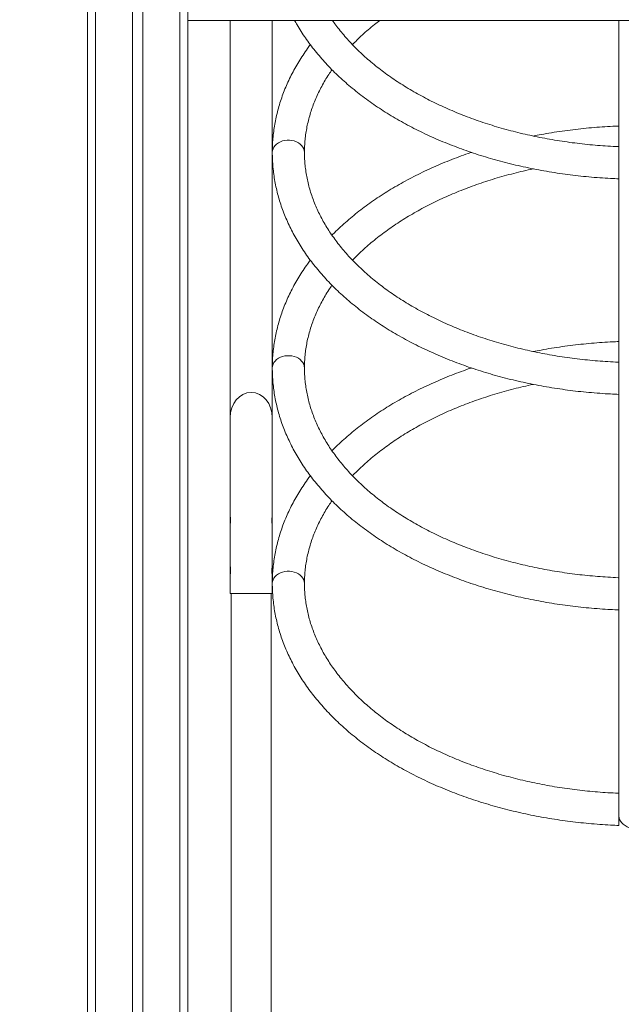
# Model space of a CAD drawing. Units: millimetres. Extents: x 21 to 170, y 46 to 232.
# Drawn here: x 89 to 95, y 195 to 204 of the extents above; entities that cross this region are included whole.
import ezdxf

# ---------------------------------------------------------------- set-up
doc = ezdxf.new("R2010")
doc.units = ezdxf.units.MM
doc.styles.add('SLDTEXTSTYLE0', font='TXT', dxfattribs={"width": 0.663})
doc.dimstyles.new('SLDDIMSTYLE0', dxfattribs={"dimtxt": 5, "dimasz": 3.302, "dimexe": 0, "dimexo": 0.0625, "dimgap": 1.25, "dimtad": 2, "dimlfac": 100, "dimrnd": 1e-09, "dimzin": 12, "dimdsep": 46, "dimtxsty": 'SLDTEXTSTYLE0', "dimsah": 1, "dimcen": 0.09, "dimadec": 0, "dimazin": 0, "dimtfac": 1, "dimtofl": 0, "dimtmove": 0, "dimatfit": 3, "dimfxl": 0, "dimfrac": 2, "dimtolj": 1, "dimtzin": 12, "dimarcsym": 0})

# ---------------------------------------------------------------- blocks, each defined once
blk = doc.blocks.new('*D1')
at = {"color": 7, "linetype": 'Continuous', "lineweight": 0}
for p, q in [((91.5687, 231.4505), (47.934, 231.4505)), ((48.934, 231.4505), (48.934, 193.58))]:
    blk.add_line(p, q, dxfattribs=at)
for points in [[(48.934, 231.4505), (48.426, 228.1485), (49.442, 228.1485)], [(48.934, 193.58), (49.442, 196.882), (48.426, 196.882)]]:
    blk.add_solid(points, dxfattribs=at)
at = {"color": 7, "linetype": 'Continuous', "lineweight": 0, "insert": (42.4886, 205.0121), "char_height": 5, "attachment_point": 1, "rotation": 90, "style": 'SLDTEXTSTYLE0'}
blk.add_mtext('3800', dxfattribs=at)
blk = doc.blocks.new('*D2')
at = {"color": 7, "linetype": 'Continuous', "lineweight": 0}
for p, q in [((61.8348, 205.67), (61.8348, 221.3756)), ((90.2693, 205.67), (60.8348, 205.67)), ((61.8348, 193.58), (61.8348, 205.67))]:
    blk.add_line(p, q, dxfattribs=at)
for points in [[(61.8348, 205.67), (61.3268, 202.368), (62.3428, 202.368)], [(61.8348, 193.58), (62.3428, 196.882), (61.3268, 196.882)]]:
    blk.add_solid(points, dxfattribs=at)
at = {"color": 7, "linetype": 'Continuous', "lineweight": 0, "insert": (55.3895, 205.0121), "char_height": 5, "attachment_point": 1, "rotation": 90, "style": 'SLDTEXTSTYLE0'}
blk.add_mtext('1200', dxfattribs=at)

msp = doc.modelspace()

# ---------------------------------------------------------------- linework, layer by layer
at = {"color": 7, "linetype": 'Continuous', "lineweight": 15}
for p, q in [((89.26932, 223.63002), (89.26932, 193.63002)), ((89.71932, 206.87008), (89.71932, 193.63002)), ((89.81932, 206.79485), (89.81932, 193.63002)), ((90.26932, 206.63503), (90.26932, 193.63002)), ((99.26932, 204.43002), (90.26932, 204.43002)), ((90.68932, 204.43002), (90.68932, 200.47837)), ((91.10932, 200.47837), (91.10932, 204.43002)), ((94.55932, 204.43002), (94.55932, 203.13193)), ((94.55932, 202.85377), (94.55932, 200.98769)), ((94.55932, 200.70954), (94.55932, 198.84099)), ((90.68932, 200.47837), (90.68932, 199.50364)), ((91.10932, 199.50347), (91.10932, 200.47837)), ((90.68932, 199.50364), (90.68932, 199.41443)), ((91.10463, 199.46518), (91.10445, 199.45864)), ((91.10445, 199.45864), (91.10455, 199.45574)), ((91.10932, 199.41453), (91.10932, 199.50248)), ((90.68932, 199.41423), (90.68932, 199.00364)), ((91.10932, 199.00347), (91.10932, 199.41419)), ((90.68932, 199.00364), (90.68932, 198.91443)), ((91.10463, 198.96518), (91.10445, 198.95864)), ((91.10445, 198.95864), (91.10455, 198.95574)), ((91.10932, 198.91453), (91.10932, 199.00248)), ((90.68932, 198.91423), (90.68932, 198.72864)), ((91.10932, 198.72864), (91.10932, 198.91419)), ((90.68932, 198.72864), (91.10932, 198.72864)), ((90.69932, 198.72864), (90.69932, 193.59002)), ((91.09932, 193.59002), (91.09932, 198.72864)), ((94.55932, 198.5653), (94.55932, 196.69624))]:
    msp.add_line(p, q, dxfattribs=at)
at = {"color": 8, "linetype": 'Continuous', "lineweight": 15}
for p, q in [((89.34932, 223.04193), (89.34932, 193.63002)), ((90.18932, 206.64635), (90.18932, 193.63002))]:
    msp.add_line(p, q, dxfattribs=at)
at = {"color": 8, "linetype": 'Continuous', "lineweight": 15, "flags": 128}
for points in [[(91.42932, 203.11612), (91.42754, 203.1343), (91.42221, 203.15216), (91.41348, 203.16921), (91.40152, 203.18507), (91.38661, 203.19938), (91.36908, 203.21184), (91.34932, 203.22216), (91.32778, 203.2301), (91.30493, 203.2355), (91.28128, 203.23823), (91.25737, 203.23823), (91.23372, 203.2355), (91.21087, 203.2301), (91.18932, 203.22216), (91.16957, 203.21184), (91.15203, 203.19938), (91.13713, 203.18507), (91.12517, 203.16921), (91.11643, 203.15216), (91.11111, 203.1343), (91.10932, 203.11604)], [(91.42932, 200.97189), (91.42754, 200.99007), (91.42221, 201.00792), (91.41348, 201.02497), (91.40152, 201.04083), (91.38661, 201.05515), (91.36908, 201.06761), (91.34932, 201.07792), (91.32778, 201.08587), (91.30493, 201.09127), (91.28128, 201.09399), (91.25737, 201.09399), (91.23372, 201.09127), (91.21087, 201.08587), (91.18932, 201.07792), (91.16957, 201.06761), (91.15203, 201.05515), (91.13713, 201.04083), (91.12517, 201.02497), (91.11643, 201.00792), (91.11111, 200.99007), (91.10932, 200.97181)], [(91.42932, 198.82766), (91.42754, 198.84584), (91.42221, 198.86369), (91.41348, 198.88074), (91.40152, 198.8966), (91.38661, 198.91092), (91.36908, 198.92337), (91.34932, 198.93369), (91.32778, 198.94163), (91.30493, 198.94703), (91.28128, 198.94976), (91.25737, 198.94976), (91.23372, 198.94703), (91.21087, 198.94163), (91.18932, 198.93369), (91.16957, 198.92337), (91.15203, 198.91092), (91.13713, 198.8966), (91.12517, 198.88074), (91.11643, 198.86369), (91.11111, 198.84584), (91.10932, 198.82757)]]:
    msp.add_lwpolyline(points, dxfattribs=at)
at = {"color": 7, "linetype": 'Continuous', "lineweight": 15, "flags": 128}
msp.add_lwpolyline([(94.55932, 196.51488), (94.56112, 196.49725), (94.56648, 196.47993), (94.57531, 196.4632), (94.58746, 196.44736), (94.60272, 196.43267), (94.62083, 196.41939), (94.64148, 196.40774), (94.66432, 196.39792), (94.68896, 196.39011), (94.71497, 196.38443), (94.74191, 196.38099), (94.76932, 196.37983)], dxfattribs=at)
at = {"color": 7, "linetype": 'Continuous', "lineweight": 15}
msp.add_ellipse((90.89932, 200.47837), major_axis=(0, 0.25027), ratio=0.8390996, start_param=4.712389, end_param=7.8539816, dxfattribs=at)
for points, knots in [([(88.59478, 204.55749), (88.55769, 204.55635), (88.48341, 204.55408), (88.37322, 204.53624), (88.27108, 204.51152), (88.17721, 204.48124), (88.1031, 204.45195), (88.04251, 204.42308), (87.99345, 204.39942), (87.94309, 204.37898), (87.88957, 204.36535), (87.83348, 204.36198), (87.77656, 204.3663), (87.70684, 204.37903), (87.62526, 204.40216), (87.5333, 204.43798), (87.44417, 204.48055), (87.33385, 204.54071), (87.20351, 204.62032), (87.05592, 204.72326), (86.91431, 204.8348), (86.77918, 204.95418), (86.65092, 205.08054), (86.54575, 205.19618), (86.46033, 205.29787), (86.39348, 205.3846), (86.33214, 205.47527), (86.27867, 205.57036), (86.24069, 205.65752), (86.21647, 205.73489), (86.20268, 205.80076), (86.19618, 205.86924), (86.19655, 205.93954), (86.2026, 206.01116), (86.21543, 206.08186), (86.23306, 206.14315), (86.25385, 206.19482), (86.27521, 206.2319), (86.29864, 206.26167), (86.31568, 206.27535), (86.32419, 206.28218)], [0, 0, 0, 0, 0.0311047, 0.0623011, 0.0934504, 0.1192308, 0.1450112, 0.1602493, 0.1755421, 0.1907152, 0.205789, 0.2216586, 0.2376346, 0.2535854, 0.2810666, 0.3086476, 0.3363078, 0.3638969, 0.4140652, 0.4643878, 0.514808, 0.5652489, 0.6156212, 0.6658222, 0.6963572, 0.7270464, 0.7576742, 0.7881349, 0.8184775, 0.8372602, 0.8560817, 0.8748423, 0.8948768, 0.9149969, 0.935087, 0.9550798, 0.9684147, 0.9817217, 0.9908717, 1, 1, 1, 1]), ([(91.33127, 204.43002), (91.33939, 204.4153), (91.35985, 204.3782), (91.39603, 204.31965), (91.43936, 204.25429), (91.48574, 204.18983), (91.53499, 204.1263), (91.58708, 204.06376), (91.64197, 204.00227), (91.69962, 203.9419), (91.75995, 203.88269), (91.82293, 203.82471), (91.88848, 203.768), (91.95655, 203.71263), (92.02707, 203.65863), (92.09998, 203.60606), (92.1752, 203.55496), (92.25267, 203.50537), (92.33232, 203.45734), (92.41407, 203.41091), (92.49784, 203.36611), (92.58357, 203.32298), (92.67117, 203.28155), (92.76057, 203.24187), (92.85169, 203.20395), (92.94444, 203.16782), (93.03874, 203.13352), (93.13453, 203.10107), (93.2317, 203.0705), (93.33018, 203.04183), (93.42988, 203.01508), (93.53072, 202.99026), (93.63261, 202.96741), (93.73547, 202.94654), (93.8392, 202.92765), (93.94372, 202.91078), (94.04893, 202.89592), (94.15476, 202.8831), (94.26111, 202.8723), (94.36789, 202.86361), (94.46732, 202.85725), (94.53121, 202.85469), (94.55931, 202.85356)], [0, 0, 0, 0, 0.016462, 0.0415069, 0.0666, 0.0917386, 0.1169206, 0.1421422, 0.1673999, 0.1926904, 0.2180096, 0.243354, 0.2687196, 0.2941032, 0.3195013, 0.3449115, 0.3703307, 0.3957567, 0.4211871, 0.4466204, 0.4720549, 0.4974887, 0.5229211, 0.5483509, 0.573778, 0.5992013, 0.6246207, 0.6500358, 0.6754467, 0.7008534, 0.7262555, 0.7516533, 0.7770474, 0.8024375, 0.8278241, 0.8532073, 0.8785875, 0.9039651, 0.9293404, 0.9547136, 0.9800855, 1, 1, 1, 1]), ([(94.55934, 203.1737), (94.55677, 203.1738), (94.52003, 203.17511), (94.44924, 203.17895), (94.3472, 203.18607), (94.24556, 203.19529), (94.14444, 203.20644), (94.04391, 203.21955), (93.94408, 203.23461), (93.84505, 203.25159), (93.74692, 203.27048), (93.64976, 203.29125), (93.55369, 203.31389), (93.45879, 203.33838), (93.36515, 203.36467), (93.27286, 203.39275), (93.18201, 203.42258), (93.09268, 203.45414), (93.00497, 203.48739), (92.91895, 203.52228), (92.8347, 203.5588), (92.75231, 203.59689), (92.67185, 203.63651), (92.59339, 203.67762), (92.517, 203.72019), (92.44276, 203.76415), (92.37073, 203.80947), (92.30097, 203.8561), (92.23355, 203.90399), (92.16853, 203.9531), (92.10595, 204.00335), (92.04589, 204.05472), (91.98836, 204.10715), (91.93344, 204.16059), (91.88117, 204.21499), (91.83155, 204.2703), (91.78474, 204.32648), (91.74326, 204.37971), (91.71874, 204.41449), (91.7078, 204.43002)], [0, 0, 0, 0, 0.0021041, 0.030023, 0.0579414, 0.0858571, 0.1137705, 0.1416806, 0.1695874, 0.1974897, 0.2253876, 0.2532804, 0.2811677, 0.3090493, 0.336925, 0.3647941, 0.3926568, 0.4205127, 0.4483622, 0.4762046, 0.5040406, 0.5318708, 0.5596949, 0.587514, 0.6153287, 0.6431405, 0.6709506, 0.6987601, 0.726571, 0.7543849, 0.7822056, 0.8100351, 0.8378775, 0.8657368, 0.8936172, 0.9215244, 0.9494637, 0.9774412, 1, 1, 1, 1]), ([(91.90746, 204.18824), (91.9215, 204.20274), (91.95309, 204.23537), (92.0054, 204.28501), (92.06382, 204.33724), (92.12128, 204.38568), (92.1604, 204.41615), (92.17821, 204.43002)], [0, 0, 0, 0, 0.1726975, 0.3886011, 0.6043042, 0.8198508, 1, 1, 1, 1]), ([(91.48783, 204.18791), (91.4784, 204.17537), (91.4529, 204.14148), (91.41452, 204.08513), (91.37247, 204.01905), (91.33355, 203.95213), (91.29764, 203.8845), (91.2648, 203.81621), (91.23506, 203.74733), (91.20843, 203.67793), (91.18493, 203.60808), (91.16458, 203.53783), (91.14737, 203.46726), (91.13333, 203.39643), (91.12245, 203.32539), (91.11477, 203.25421), (91.11015, 203.18441), (91.10959, 203.13834), (91.10932, 203.11604)], [0, 0, 0, 0, 0.0382665, 0.1034734, 0.1685704, 0.2335508, 0.2984069, 0.3631339, 0.4277272, 0.492189, 0.5565177, 0.6207214, 0.6848075, 0.7487847, 0.8126687, 0.8764743, 0.94022, 1, 1, 1, 1]), ([(91.42932, 203.11604), (91.4294, 203.12659), (91.42964, 203.1584), (91.43236, 203.21145), (91.43863, 203.27512), (91.44809, 203.33864), (91.46067, 203.40193), (91.47637, 203.46494), (91.49515, 203.52758), (91.517, 203.5898), (91.54187, 203.65154), (91.56973, 203.71275), (91.60054, 203.77337), (91.63436, 203.83335), (91.66828, 203.8887), (91.6923, 203.92376), (91.70293, 203.93928)], [0, 0, 0, 0, 0.0377417, 0.1137839, 0.1898005, 0.2657394, 0.3415581, 0.4172188, 0.4926927, 0.5679607, 0.6430102, 0.7178371, 0.7924451, 0.8668417, 0.9410408, 1, 1, 1, 1]), ([(94.55932, 203.37843), (94.54827, 203.37808), (94.5014, 203.37659), (94.41889, 203.37186), (94.31193, 203.36422), (94.20537, 203.35438), (94.09929, 203.34253), (93.99376, 203.32865), (93.88892, 203.31269), (93.79318, 203.29639), (93.73283, 203.28451), (93.70684, 203.2794)], [0, 0, 0, 0, 0.038253, 0.1622171, 0.2861872, 0.4101653, 0.5341529, 0.6581532, 0.7821689, 0.9061989, 1, 1, 1, 1]), ([(94.55932, 202.85391), (94.55932, 202.85377), (94.55932, 202.85318), (94.55932, 202.85676), (94.55932, 202.86469), (94.55932, 202.87708), (94.55932, 202.89338), (94.55932, 202.91293), (94.55932, 202.93551), (94.55932, 202.96008), (94.55932, 202.98639), (94.55932, 203.01322), (94.55932, 203.04031), (94.55932, 203.06642), (94.55932, 203.09127), (94.55932, 203.11372), (94.55932, 203.13353), (94.55932, 203.14975), (94.55932, 203.16232), (94.55932, 203.17024), (94.55932, 203.17389), (94.55932, 203.1733), (94.55932, 203.17316)], [0, 0, 0, 0, 0.0163924, 0.0709292, 0.1238397, 0.1782876, 0.2311155, 0.2854788, 0.3382565, 0.3925665, 0.4453477, 0.499658, 0.552495, 0.606859, 0.6597803, 0.7142324, 0.7672342, 0.8217718, 0.8748165, 0.929401, 0.9824295, 1, 1, 1, 1]), ([(91.10932, 203.11604), (91.10942, 203.10287), (91.1097, 203.06595), (91.11264, 203.0053), (91.11909, 202.93418), (91.12873, 202.86324), (91.14151, 202.79252), (91.15741, 202.72208), (91.17645, 202.65197), (91.19859, 202.58225), (91.22384, 202.51298), (91.25217, 202.44422), (91.28356, 202.37601), (91.31802, 202.30844), (91.35548, 202.24154), (91.39595, 202.1754), (91.43938, 202.11006), (91.48574, 202.0456), (91.53499, 201.98206), (91.58708, 201.91952), (91.64197, 201.85804), (91.69962, 201.79766), (91.75995, 201.73846), (91.82293, 201.68047), (91.88848, 201.62377), (91.95655, 201.56839), (92.02707, 201.5144), (92.09998, 201.46182), (92.1752, 201.41073), (92.25267, 201.36114), (92.33232, 201.31311), (92.41407, 201.26668), (92.49784, 201.22188), (92.58357, 201.17875), (92.67117, 201.13732), (92.76057, 201.09763), (92.85169, 201.05971), (92.94444, 201.02359), (93.03874, 200.98929), (93.13453, 200.95684), (93.2317, 200.92627), (93.33018, 200.89759), (93.42988, 200.87084), (93.53072, 200.84603), (93.63261, 200.82318), (93.73547, 200.8023), (93.8392, 200.78342), (93.94372, 200.76654), (94.04893, 200.75169), (94.15476, 200.73886), (94.26111, 200.72806), (94.36789, 200.71937), (94.46732, 200.71301), (94.53121, 200.71046), (94.55931, 200.70933)], [0, 0, 0, 0, 0.0105554, 0.0295883, 0.0486231, 0.0676653, 0.0867213, 0.1057967, 0.1248961, 0.1440243, 0.1631846, 0.1823802, 0.2016131, 0.2208843, 0.240194, 0.2595416, 0.2789266, 0.2983467, 0.3178003, 0.3372847, 0.356797, 0.3763345, 0.3958941, 0.4154732, 0.4350688, 0.4546781, 0.474299, 0.4939287, 0.5135656, 0.5332079, 0.5528534, 0.5725014, 0.59215, 0.6117982, 0.6314453, 0.6510906, 0.6707335, 0.6903736, 0.7100107, 0.7296444, 0.7492749, 0.7689022, 0.7885259, 0.8081464, 0.8277639, 0.8473784, 0.86699, 0.8865992, 0.906206, 0.9258108, 0.9454138, 0.9650152, 0.9846156, 1, 1, 1, 1]), ([(94.55934, 201.02947), (94.55677, 201.02956), (94.52003, 201.03088), (94.44924, 201.03471), (94.3472, 201.04184), (94.24556, 201.05105), (94.14444, 201.0622), (94.04391, 201.07532), (93.94408, 201.09037), (93.84505, 201.10736), (93.74692, 201.12624), (93.64976, 201.14702), (93.55369, 201.16966), (93.45879, 201.19414), (93.36515, 201.22044), (93.27286, 201.24852), (93.18201, 201.27835), (93.09268, 201.30991), (93.00497, 201.34315), (92.91895, 201.37805), (92.8347, 201.41456), (92.75231, 201.45265), (92.67185, 201.49228), (92.59339, 201.53339), (92.517, 201.57595), (92.44276, 201.61992), (92.37073, 201.66524), (92.30097, 201.71187), (92.23355, 201.75976), (92.16853, 201.80886), (92.10595, 201.85912), (92.04588, 201.91049), (91.98836, 201.96292), (91.93344, 202.01636), (91.88116, 202.07075), (91.83157, 202.12606), (91.78469, 202.18224), (91.74057, 202.23922), (91.69923, 202.29697), (91.66072, 202.35545), (91.62506, 202.41461), (91.59228, 202.4744), (91.5624, 202.53479), (91.53546, 202.59573), (91.51148, 202.65718), (91.4905, 202.71911), (91.47253, 202.78145), (91.45761, 202.84418), (91.44578, 202.90723), (91.43702, 202.97055), (91.43143, 203.03407), (91.42947, 203.0826), (91.42935, 203.10994), (91.42932, 203.11604)], [0, 0, 0, 0, 0.0015198, 0.0216855, 0.0418508, 0.0620142, 0.082176, 0.1023353, 0.1224923, 0.142646, 0.1627965, 0.1829434, 0.2030864, 0.223225, 0.2433594, 0.2634894, 0.2836145, 0.3037348, 0.3238503, 0.3439608, 0.3640666, 0.3841682, 0.4042655, 0.4243591, 0.4444496, 0.4645379, 0.4846251, 0.5047117, 0.5247995, 0.5448895, 0.5649841, 0.5850851, 0.6051958, 0.6253182, 0.6454565, 0.6656135, 0.6857939, 0.7060022, 0.7262424, 0.74652, 0.7668401, 0.7872072, 0.8076264, 0.8281016, 0.8486357, 0.8692317, 0.8898898, 0.9106085, 0.9313844, 0.9522123, 0.9730832, 0.993987, 1, 1, 1, 1]), ([(93.09118, 203.11615), (93.08892, 203.11541), (93.05449, 203.10417), (92.98922, 203.08069), (92.89557, 203.04558), (92.80368, 203.00846), (92.71341, 202.9696), (92.62492, 202.92898), (92.53824, 202.88663), (92.45348, 202.84259), (92.3707, 202.79689), (92.28998, 202.74957), (92.21139, 202.70066), (92.13501, 202.65021), (92.0609, 202.59824), (91.98914, 202.54482), (91.91979, 202.48997), (91.85289, 202.43377), (91.78869, 202.37617), (91.73868, 202.32907), (91.71105, 202.30074), (91.703, 202.29249)], [0, 0, 0, 0, 0.0040139, 0.0611828, 0.1183629, 0.1755547, 0.2327587, 0.289972, 0.3471951, 0.4044267, 0.461665, 0.5189074, 0.5761517, 0.6333935, 0.6906277, 0.7478521, 0.8050604, 0.8622469, 0.9194042, 0.9765261, 1, 1, 1, 1]), ([(91.90746, 202.04401), (91.9215, 202.05851), (91.95309, 202.09114), (92.00542, 202.14077), (92.06378, 202.19303), (92.12475, 202.24416), (92.18818, 202.29416), (92.25404, 202.34296), (92.32227, 202.39052), (92.39281, 202.4368), (92.4656, 202.48174), (92.54056, 202.52531), (92.61765, 202.56745), (92.69678, 202.60812), (92.77789, 202.64729), (92.8609, 202.6849), (92.94573, 202.72092), (93.0323, 202.75531), (93.12054, 202.78803), (93.21036, 202.81905), (93.30168, 202.84834), (93.39441, 202.87586), (93.48844, 202.90162), (93.58378, 202.92541), (93.65661, 202.94243), (93.69795, 202.95091), (93.70677, 202.95272)], [0, 0, 0, 0, 0.0347501, 0.0781944, 0.1215982, 0.1649706, 0.2083184, 0.2516462, 0.2949614, 0.3382661, 0.3815663, 0.4248634, 0.4681605, 0.5114602, 0.5547632, 0.5980727, 0.6413885, 0.6847119, 0.7280436, 0.7713843, 0.8147341, 0.8580924, 0.9014601, 0.9448361, 0.9882202, 1, 1, 1, 1]), ([(91.48783, 202.04367), (91.4784, 202.03114), (91.4529, 201.99725), (91.41452, 201.94089), (91.37247, 201.87481), (91.33355, 201.80789), (91.29764, 201.74027), (91.26481, 201.67198), (91.23506, 201.6031), (91.20843, 201.5337), (91.18493, 201.46384), (91.16458, 201.3936), (91.14737, 201.32303), (91.13333, 201.2522), (91.12245, 201.18116), (91.11477, 201.10998), (91.11015, 201.04018), (91.10959, 200.99411), (91.10932, 200.97181)], [0, 0, 0, 0, 0.0382667, 0.1034736, 0.1685718, 0.233552, 0.2984081, 0.3631335, 0.4277273, 0.4921888, 0.5565178, 0.6207216, 0.6848075, 0.7487847, 0.8126687, 0.8764743, 0.94022, 1, 1, 1, 1]), ([(91.42932, 200.97181), (91.4294, 200.98236), (91.42964, 201.01417), (91.43236, 201.06721), (91.43863, 201.13088), (91.44809, 201.1944), (91.46067, 201.2577), (91.47637, 201.3207), (91.49515, 201.38335), (91.517, 201.44557), (91.54187, 201.50731), (91.56973, 201.56851), (91.60054, 201.62914), (91.63436, 201.68912), (91.66828, 201.74447), (91.6923, 201.77952), (91.70293, 201.79505)], [0, 0, 0, 0, 0.0377417, 0.1137839, 0.1898006, 0.2657394, 0.3415581, 0.4172188, 0.4926929, 0.567961, 0.6430091, 0.7178371, 0.7924449, 0.8668417, 0.9410408, 1, 1, 1, 1]), ([(94.55932, 201.2342), (94.54827, 201.23385), (94.5014, 201.23235), (94.41889, 201.22763), (94.31193, 201.21999), (94.20537, 201.21015), (94.09929, 201.1983), (93.99376, 201.18442), (93.88892, 201.16845), (93.79318, 201.15216), (93.73283, 201.14028), (93.70684, 201.13516)], [0, 0, 0, 0, 0.038253, 0.1622171, 0.2861872, 0.4101653, 0.5341529, 0.6581532, 0.7821689, 0.9061989, 1, 1, 1, 1]), ([(94.55932, 200.70967), (94.55932, 200.70954), (94.55932, 200.70894), (94.55932, 200.71252), (94.55932, 200.72046), (94.55932, 200.73285), (94.55932, 200.74914), (94.55932, 200.7687), (94.55932, 200.79128), (94.55932, 200.81585), (94.55932, 200.84215), (94.55932, 200.86899), (94.55932, 200.89608), (94.55932, 200.92219), (94.55932, 200.94703), (94.55932, 200.96948), (94.55932, 200.98929), (94.55932, 201.00552), (94.55932, 201.01809), (94.55932, 201.026), (94.55932, 201.02965), (94.55932, 201.02907), (94.55932, 201.02892)], [0, 0, 0, 0, 0.0163948, 0.0709292, 0.1238396, 0.1782876, 0.2311155, 0.2854787, 0.3382564, 0.3925664, 0.4453482, 0.4996582, 0.5524952, 0.6068592, 0.6597805, 0.7142326, 0.7672343, 0.8217719, 0.8748166, 0.929401, 0.9824295, 1, 1, 1, 1]), ([(91.10932, 200.97181), (91.10942, 200.95864), (91.1097, 200.92171), (91.11264, 200.86106), (91.11909, 200.78995), (91.12873, 200.719), (91.14151, 200.64828), (91.15741, 200.57784), (91.17645, 200.50773), (91.19859, 200.43802), (91.22384, 200.36875), (91.25217, 200.29998), (91.28356, 200.23178), (91.31802, 200.1642), (91.35548, 200.09731), (91.39595, 200.03116), (91.43938, 199.96583), (91.48574, 199.90136), (91.53499, 199.83783), (91.58708, 199.77529), (91.64197, 199.7138), (91.69962, 199.65343), (91.75995, 199.59422), (91.82293, 199.53624), (91.88848, 199.47954), (91.95655, 199.42416), (92.02707, 199.37016), (92.09998, 199.31759), (92.1752, 199.26649), (92.25267, 199.21691), (92.33232, 199.16887), (92.41407, 199.12244), (92.49784, 199.07764), (92.58357, 199.03451), (92.67117, 198.99309), (92.76057, 198.9534), (92.85169, 198.91548), (92.94444, 198.87935), (93.03874, 198.84505), (93.13453, 198.81261), (93.2317, 198.78203), (93.33018, 198.75336), (93.42988, 198.72661), (93.53072, 198.7018), (93.63261, 198.67894), (93.73547, 198.65807), (93.8392, 198.63918), (93.94372, 198.62231), (94.04893, 198.60745), (94.15476, 198.59463), (94.26111, 198.58383), (94.36789, 198.57514), (94.46732, 198.56878), (94.53121, 198.56622), (94.55931, 198.5651)], [0, 0, 0, 0, 0.0105554, 0.0295883, 0.0486231, 0.0676653, 0.0867213, 0.1057967, 0.1248961, 0.1440243, 0.1631846, 0.1823802, 0.2016131, 0.2208843, 0.240194, 0.2595416, 0.2789266, 0.2983467, 0.3178003, 0.3372847, 0.356797, 0.3763345, 0.3958941, 0.4154732, 0.4350688, 0.4546781, 0.474299, 0.4939287, 0.5135656, 0.5332079, 0.5528533, 0.5725012, 0.59215, 0.6117981, 0.6314452, 0.6510906, 0.6707335, 0.6903736, 0.7100106, 0.7296443, 0.7492749, 0.7689022, 0.7885259, 0.8081466, 0.8277638, 0.8473783, 0.86699, 0.8865992, 0.9062059, 0.9258108, 0.9454138, 0.9650152, 0.9846156, 1, 1, 1, 1]), ([(94.55934, 198.88524), (94.55677, 198.88533), (94.52003, 198.88664), (94.44924, 198.89048), (94.3472, 198.8976), (94.24556, 198.90682), (94.14444, 198.91797), (94.04391, 198.93109), (93.94408, 198.94614), (93.84505, 198.96312), (93.74692, 198.98201), (93.64976, 199.00279), (93.55369, 199.02543), (93.45879, 199.04991), (93.36515, 199.0762), (93.27286, 199.10428), (93.18201, 199.13412), (93.09268, 199.16567), (93.00497, 199.19892), (92.91895, 199.23382), (92.83471, 199.27033), (92.75231, 199.30842), (92.67185, 199.34804), (92.59338, 199.38916), (92.517, 199.43172), (92.44276, 199.47568), (92.37073, 199.52101), (92.30097, 199.56764), (92.23355, 199.61553), (92.16853, 199.66463), (92.10595, 199.71488), (92.04588, 199.76626), (91.98836, 199.81868), (91.93344, 199.87212), (91.88116, 199.92652), (91.83157, 199.98183), (91.78469, 200.038), (91.74057, 200.09499), (91.69923, 200.15274), (91.66072, 200.21122), (91.62506, 200.27037), (91.59228, 200.33017), (91.5624, 200.39055), (91.53546, 200.4515), (91.51148, 200.51295), (91.4905, 200.57487), (91.47253, 200.63722), (91.45761, 200.69994), (91.44578, 200.76299), (91.43702, 200.82631), (91.43143, 200.88984), (91.42947, 200.93837), (91.42935, 200.9657), (91.42932, 200.97181)], [0, 0, 0, 0, 0.0015198, 0.0216855, 0.0418508, 0.0620143, 0.082176, 0.1023354, 0.1224923, 0.142646, 0.1627965, 0.1829434, 0.2030864, 0.223225, 0.2433595, 0.2634895, 0.2836145, 0.3037347, 0.3238503, 0.3439607, 0.3640667, 0.3841682, 0.4042655, 0.424359, 0.4444496, 0.4645379, 0.4846251, 0.5047116, 0.5247995, 0.5448895, 0.564984, 0.5850851, 0.6051957, 0.6253182, 0.6454565, 0.6656135, 0.6857938, 0.7060022, 0.7262424, 0.74652, 0.7668401, 0.7872072, 0.8076264, 0.8281016, 0.8486357, 0.8692317, 0.8898898, 0.9106085, 0.9313844, 0.9522123, 0.9730832, 0.993987, 1, 1, 1, 1]), ([(93.09118, 200.97192), (93.08892, 200.97118), (93.05449, 200.95994), (92.98922, 200.93645), (92.89557, 200.90135), (92.80368, 200.86422), (92.71341, 200.82537), (92.62492, 200.78475), (92.53824, 200.7424), (92.45348, 200.69836), (92.3707, 200.65266), (92.28998, 200.60534), (92.21139, 200.55643), (92.13501, 200.50597), (92.0609, 200.45401), (91.98914, 200.40059), (91.91979, 200.34574), (91.85289, 200.28954), (91.78869, 200.23193), (91.73868, 200.18483), (91.71105, 200.15651), (91.703, 200.14826)], [0, 0, 0, 0, 0.00401393, 0.06118284, 0.11836293, 0.17555468, 0.23275875, 0.28997202, 0.34719514, 0.40442671, 0.46166566, 0.5189074, 0.57615164, 0.63339335, 0.69062768, 0.74785214, 0.80506038, 0.86224694, 0.91940419, 0.97652606, 1, 1, 1, 1]), ([(91.90746, 199.89977), (91.9215, 199.91427), (91.95309, 199.9469), (92.00542, 199.99654), (92.06378, 200.04879), (92.12475, 200.09993), (92.18818, 200.14992), (92.25404, 200.19873), (92.32227, 200.24629), (92.39281, 200.29257), (92.4656, 200.33751), (92.54056, 200.38108), (92.61765, 200.42322), (92.69678, 200.46389), (92.77789, 200.50305), (92.8609, 200.54066), (92.94573, 200.57668), (93.0323, 200.61107), (93.12054, 200.6438), (93.21036, 200.67482), (93.30168, 200.70411), (93.39441, 200.73162), (93.48844, 200.75738), (93.58378, 200.78117), (93.65661, 200.7982), (93.69795, 200.80668), (93.70677, 200.80849)], [0, 0, 0, 0, 0.0347501, 0.0781944, 0.1215982, 0.1649706, 0.2083184, 0.2516462, 0.2949614, 0.3382661, 0.3815663, 0.4248634, 0.4681606, 0.5114602, 0.5547632, 0.5980728, 0.6413885, 0.6847119, 0.7280436, 0.7713843, 0.8147341, 0.8580924, 0.9014598, 0.9448362, 0.9882202, 1, 1, 1, 1]), ([(91.48783, 199.89944), (91.4784, 199.8869), (91.4529, 199.85302), (91.41452, 199.79666), (91.37247, 199.73058), (91.33355, 199.66366), (91.29764, 199.59603), (91.26481, 199.52774), (91.23506, 199.45886), (91.20843, 199.38947), (91.18493, 199.31961), (91.16458, 199.24937), (91.14737, 199.1788), (91.13333, 199.10796), (91.12245, 199.03693), (91.11477, 198.96575), (91.11015, 198.89594), (91.10959, 198.84987), (91.10932, 198.82757)], [0, 0, 0, 0, 0.0382667, 0.1034736, 0.1685718, 0.233552, 0.2984081, 0.3631335, 0.4277273, 0.4921888, 0.5565178, 0.6207216, 0.6848075, 0.7487847, 0.8126687, 0.8764743, 0.94022, 1, 1, 1, 1]), ([(91.42932, 198.82757), (91.4294, 198.83812), (91.42964, 198.86993), (91.43236, 198.92298), (91.43863, 198.98665), (91.44809, 199.05017), (91.46067, 199.11347), (91.47637, 199.17647), (91.49515, 199.23911), (91.517, 199.30133), (91.54187, 199.36307), (91.56973, 199.42428), (91.60054, 199.4849), (91.63436, 199.54488), (91.66828, 199.60023), (91.6923, 199.63529), (91.70293, 199.65081)], [0, 0, 0, 0, 0.0377417, 0.1137839, 0.1898006, 0.2657394, 0.3415581, 0.4172188, 0.4926929, 0.567961, 0.6430091, 0.7178371, 0.7924449, 0.8668417, 0.9410408, 1, 1, 1, 1]), ([(90.68932, 199.50364), (90.68943, 199.50316), (90.68964, 199.50218), (90.69114, 199.49462), (90.69284, 199.4834), (90.69412, 199.46921), (90.69433, 199.4539), (90.69345, 199.43931), (90.69183, 199.42674), (90.69023, 199.41789), (90.6893, 199.41353), (90.68942, 199.41408), (90.68945, 199.41423)], [0, 0, 0, 0, 0.105724, 0.2113855, 0.3185148, 0.4267458, 0.5333445, 0.6381015, 0.7436863, 0.851451, 0.9594056, 1, 1, 1, 1]), ([(91.10921, 199.41419), (91.10924, 199.41403), (91.10938, 199.41339), (91.10853, 199.41732), (91.10701, 199.42561), (91.10533, 199.438), (91.10434, 199.4527), (91.10448, 199.46799), (91.10564, 199.48206), (91.10736, 199.49378), (91.10878, 199.50116), (91.10947, 199.50435), (91.1093, 199.50352), (91.10929, 199.50347)], [0, 0, 0, 0, 0.0334796, 0.1383174, 0.2439147, 0.3516217, 0.4595938, 0.5654473, 0.6701313, 0.7763732, 0.8845058, 0.9919267, 1, 1, 1, 1]), ([(90.68932, 199.00364), (90.68943, 199.00316), (90.68964, 199.00218), (90.69114, 198.99462), (90.69284, 198.9834), (90.69412, 198.96921), (90.69433, 198.9539), (90.69345, 198.93931), (90.69183, 198.92674), (90.69023, 198.91789), (90.6893, 198.91353), (90.68942, 198.91408), (90.68945, 198.91423)], [0, 0, 0, 0, 0.105724, 0.2113855, 0.3185148, 0.4267458, 0.5333445, 0.6381015, 0.7436863, 0.851451, 0.9594056, 1, 1, 1, 1]), ([(91.10921, 198.91419), (91.10924, 198.91403), (91.10938, 198.91339), (91.10853, 198.91732), (91.10701, 198.92561), (91.10533, 198.938), (91.10434, 198.9527), (91.10448, 198.96799), (91.10564, 198.98206), (91.10736, 198.99378), (91.10878, 199.00116), (91.10947, 199.00434), (91.1093, 199.00352), (91.10929, 199.00347)], [0, 0, 0, 0, 0.0334796, 0.1383175, 0.2439148, 0.3516219, 0.4595941, 0.5654476, 0.6701317, 0.7763737, 0.8845064, 0.9919273, 1, 1, 1, 1]), ([(94.55932, 198.56544), (94.55932, 198.5653), (94.55932, 198.56471), (94.55932, 198.56829), (94.55932, 198.57622), (94.55932, 198.58861), (94.55932, 198.60491), (94.55932, 198.62446), (94.55932, 198.64704), (94.55932, 198.67161), (94.55932, 198.69792), (94.55932, 198.72475), (94.55932, 198.75184), (94.55932, 198.77795), (94.55932, 198.8028), (94.55932, 198.82525), (94.55932, 198.84506), (94.55932, 198.86128), (94.55932, 198.87385), (94.55932, 198.88177), (94.55932, 198.88542), (94.55932, 198.88483), (94.55932, 198.88469)], [0, 0, 0, 0, 0.0163947, 0.0709336, 0.1238416, 0.1782914, 0.2311172, 0.2854802, 0.338259, 0.3925678, 0.4453494, 0.4996592, 0.552496, 0.6068592, 0.6597812, 0.7142318, 0.7672332, 0.8217726, 0.8748149, 0.9294037, 0.9824296, 1, 1, 1, 1]), ([(91.10932, 198.82757), (91.10942, 198.8144), (91.1097, 198.77748), (91.11264, 198.71683), (91.11909, 198.64572), (91.12873, 198.57477), (91.14151, 198.50405), (91.15741, 198.43361), (91.17645, 198.3635), (91.19859, 198.29378), (91.22384, 198.22451), (91.25217, 198.15575), (91.28356, 198.08755), (91.31802, 198.01997), (91.35548, 197.95308), (91.39595, 197.88693), (91.43938, 197.82159), (91.48574, 197.75713), (91.53499, 197.6936), (91.58708, 197.63106), (91.64197, 197.56957), (91.69962, 197.50919), (91.75995, 197.44999), (91.82293, 197.39201), (91.88848, 197.3353), (91.95655, 197.27993), (92.02707, 197.22593), (92.09998, 197.17336), (92.1752, 197.12226), (92.25267, 197.07267), (92.33232, 197.02464), (92.41407, 196.97821), (92.49784, 196.93341), (92.58357, 196.89028), (92.67117, 196.84885), (92.76057, 196.80916), (92.85169, 196.77124), (92.94444, 196.73512), (93.03874, 196.70082), (93.13453, 196.66837), (93.2317, 196.6378), (93.33018, 196.60913), (93.42988, 196.58237), (93.53072, 196.55756), (93.63261, 196.53471), (93.73547, 196.51383), (93.8392, 196.49495), (93.94372, 196.47807), (94.04893, 196.46322), (94.15476, 196.45039), (94.26111, 196.4396), (94.36789, 196.43091), (94.46732, 196.42455), (94.53121, 196.42199), (94.55931, 196.42086)], [0, 0, 0, 0, 0.0105554, 0.0295883, 0.0486231, 0.0676653, 0.0867213, 0.1057966, 0.1248961, 0.1440243, 0.1631846, 0.1823802, 0.2016131, 0.2208843, 0.2401939, 0.2595416, 0.2789266, 0.2983467, 0.3178003, 0.3372847, 0.356797, 0.3763345, 0.3958941, 0.4154732, 0.4350688, 0.4546781, 0.4742991, 0.493929, 0.5135656, 0.5332078, 0.5528535, 0.5725012, 0.59215, 0.6117981, 0.6314452, 0.6510905, 0.6707335, 0.6903736, 0.7100107, 0.7296444, 0.7492749, 0.7689022, 0.7885259, 0.8081466, 0.8277639, 0.8473783, 0.86699, 0.8865992, 0.906206, 0.9258108, 0.9454138, 0.9650152, 0.9846156, 1, 1, 1, 1]), ([(94.55934, 196.741), (94.55677, 196.74109), (94.52003, 196.74241), (94.44924, 196.74624), (94.3472, 196.75337), (94.24556, 196.76258), (94.14444, 196.77373), (94.04391, 196.78685), (93.94408, 196.80191), (93.84505, 196.81889), (93.74692, 196.83778), (93.64976, 196.85855), (93.55369, 196.88119), (93.45879, 196.90567), (93.36515, 196.93197), (93.27286, 196.96005), (93.18201, 196.98988), (93.09268, 197.02144), (93.00497, 197.05468), (92.91895, 197.08958), (92.8347, 197.1261), (92.75231, 197.16418), (92.67185, 197.20381), (92.59338, 197.24492), (92.517, 197.28748), (92.44276, 197.33145), (92.37073, 197.37677), (92.30097, 197.4234), (92.23355, 197.47129), (92.16853, 197.52039), (92.10595, 197.57065), (92.04588, 197.62202), (91.98836, 197.67445), (91.93344, 197.72789), (91.88116, 197.78229), (91.83157, 197.8376), (91.78469, 197.89377), (91.74057, 197.95075), (91.69923, 198.00851), (91.66072, 198.06698), (91.62506, 198.12614), (91.59228, 198.18593), (91.5624, 198.24632), (91.53546, 198.30726), (91.51148, 198.36872), (91.4905, 198.43064), (91.47253, 198.49298), (91.45761, 198.55571), (91.44578, 198.61876), (91.43702, 198.68208), (91.43143, 198.7456), (91.42947, 198.79413), (91.42935, 198.82147), (91.42932, 198.82757)], [0, 0, 0, 0, 0.0015198, 0.0216855, 0.0418508, 0.0620142, 0.082176, 0.1023354, 0.1224923, 0.142646, 0.1627965, 0.1829434, 0.2030865, 0.223225, 0.2433595, 0.2634895, 0.2836145, 0.3037347, 0.3238503, 0.3439607, 0.3640665, 0.3841682, 0.4042655, 0.424359, 0.4444496, 0.4645379, 0.4846251, 0.5047116, 0.5247995, 0.5448895, 0.564984, 0.5850851, 0.6051957, 0.6253182, 0.6454562, 0.6656135, 0.6857938, 0.7060022, 0.7262424, 0.74652, 0.7668401, 0.7872073, 0.8076264, 0.8281015, 0.8486357, 0.8692317, 0.8898898, 0.9106085, 0.9313844, 0.9522123, 0.9730832, 0.993987, 1, 1, 1, 1]), ([(94.55932, 196.4212), (94.55932, 196.42107), (94.55932, 196.42047), (94.55932, 196.42406), (94.55932, 196.43199), (94.55932, 196.44438), (94.55932, 196.46068), (94.55932, 196.48023), (94.55932, 196.50281), (94.55932, 196.52738), (94.55932, 196.55368), (94.55932, 196.58052), (94.55932, 196.60761), (94.55932, 196.63372), (94.55932, 196.65857), (94.55932, 196.68101), (94.55932, 196.70082), (94.55932, 196.71705), (94.55932, 196.72962), (94.55932, 196.73753), (94.55932, 196.74118), (94.55932, 196.7406), (94.55932, 196.74046)], [0, 0, 0, 0, 0.01639469, 0.07093357, 0.12384158, 0.17829141, 0.23111718, 0.28547979, 0.33825954, 0.39256781, 0.44534997, 0.49965919, 0.55249539, 0.60685916, 0.6597812, 0.71423126, 0.76723361, 0.82177257, 0.87481493, 0.92940367, 0.98242959, 1, 1, 1, 1])]:
    msp.add_open_spline(points, degree=3, knots=knots, dxfattribs=at)

# ---------------------------------------------------------------- dimensions: what is measured, and where the dimension line sits
at = {"color": 7, "linetype": 'Continuous', "lineweight": 0}
for base, p1, p2, picture, middle in [((48.93398, 193.58002), (91.56867, 231.45049), (43.89407, 193.58002), '*D1', (48.93398, 212.40014)), ((61.83484, 205.67002), (43.89407, 193.58002), (90.26932, 205.67002), '*D2', (61.83484, 212.40014))]:
    dim = msp.add_linear_dim(base=base, p1=p1, p2=p2, angle=90, dimstyle='SLDDIMSTYLE0', dxfattribs=at)
    dim.commit()
    dim.dimension.update_dxf_attribs({"geometry": picture, "text_midpoint": middle, "dimtype": 160})

doc.saveas('drawing.dxf')
